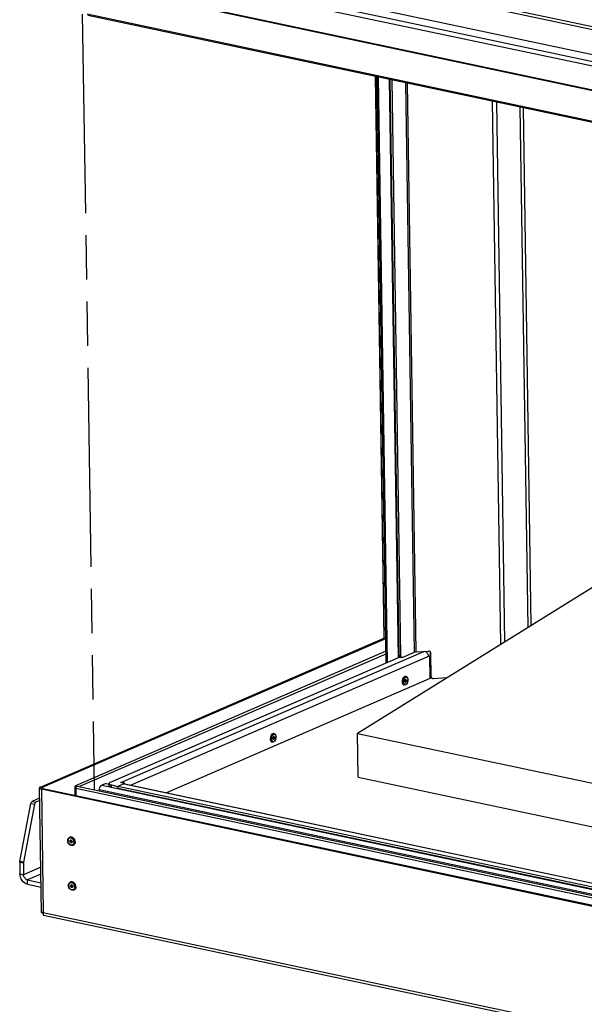
# Model space of a CAD drawing. Units: millimetres. Extents: x 0 to 7000, y 0 to 4950.
# Drawn here: x 2072 to 2563, y 669 to 1526 of the extents above; entities that cross this region are included whole.
import ezdxf

# ---------------------------------------------------------------- set-up
doc = ezdxf.new("R2010")
doc.units = ezdxf.units.MM
doc.header["$LTSCALE"] = 385
doc.linetypes.add('PHANTOM', pattern=[0.8, 0.45, -0.05, 0.1, -0.05, 0.1, -0.05])
for name, color, linetype in [('BR100GO060030TEKEN', 7, 'CONTINUOUS'), ('DEFAULT_3', 7, 'PHANTOM'), ('DIN7337A-4_0X10_0-AL-STAALTEKEN', 7, 'CONTINUOUS'), ('DIN7337A-4_0X7_0-AL-STAAL-TEKEN', 7, 'CONTINUOUS'), ('INF061VTEKEN', 7, 'CONTINUOUS'), ('PAN002TEKEN', 7, 'CONTINUOUS'), ('PAN004TEKEN', 7, 'CONTINUOUS'), ('PAN016-070TEKEN', 7, 'CONTINUOUS'), ('PAN027-070TEKEN', 7, 'CONTINUOUS'), ('PAN037TEKEN', 7, 'CONTINUOUS'), ('PANCUB005TEKEN', 7, 'CONTINUOUS'), ('PANCUBMAG005TEKEN', 7, 'CONTINUOUS'), ('PANCUBMAG006TEKEN', 7, 'CONTINUOUS'), ('PANCUBMAG010TEKEN', 7, 'CONTINUOUS')]:
    doc.layers.add(name, color=color, linetype=linetype)

msp = doc.modelspace()

# ---------------------------------------------------------------- linework, layer by layer
at = {"layer": 'BR100GO060030TEKEN', "color": 5, "linetype": 'Continuous'}
for p, q in [((2576.388, 1035.762), (2365.682, 904.918)), ((2365.682, 904.918), (2908.882, 789.568)), ((2366.263, 866.866), (2365.682, 904.918)), ((2366.263, 866.866), (2909.463, 751.516))]:
    msp.add_line(p, q, dxfattribs=at)
at = {"layer": 'BR100GO060030TEKEN', "color": 7, "linetype": 'Continuous'}
msp.add_line((2430.168, 953.217), (2199.343, 853.213), dxfattribs=at)
at = {"layer": 'DEFAULT_3', "color": 6, "linetype": 'PHANTOM'}
msp.add_line((2126.177, 1531.203), (2136.488, 855.868), dxfattribs=at)
at = {"layer": 'DIN7337A-4_0X10_0-AL-STAALTEKEN', "color": 5, "linetype": 'Continuous'}
for p, q in [((2115.13, 814.422), (2115.426, 814.55)), ((2115.927, 811.771), (2116.046, 811.822)), ((2116.722, 809.936), (2116.841, 809.987)), ((2118.112, 807.54), (2118.407, 807.669)), ((2115.725, 775.419), (2116.021, 775.547)), ((2116.523, 772.768), (2116.641, 772.819)), ((2117.318, 770.932), (2117.436, 770.984)), ((2118.707, 768.537), (2119.003, 768.665))]:
    msp.add_line(p, q, dxfattribs=at)
for centre, radius, start, end in [((2116.005, 812.4), 2.204, 105.042216, 113.408114), ((2116.01, 812.385), 2.219, 104.181297, 105.045219), ((2116.856, 811.131), 1.38, 180.891025, 184.565519), ((2116.639, 810.456), 0.711, 283.011323, 288.225943), ((2115.447, 810.858), 3.215, 54.355974, 57.508834), ((2115.912, 810.626), 1.38, 0.891025, 4.565519), ((2117.236, 809.561), 2.202, 293.439044, 301.766273), ((2115.123, 810.235), 3.821, 0.927785, 8.311199), ((2115.496, 810.394), 4.444, 0.949357, 9.866306), ((2116.601, 773.397), 2.204, 105.042216, 113.408114), ((2116.605, 773.382), 2.219, 104.181297, 105.045219), ((2117.451, 772.128), 1.38, 180.891025, 184.565519), ((2116.043, 771.855), 3.215, 54.355974, 57.508834), ((2116.508, 771.623), 1.38, 0.891025, 4.565519), ((2115.719, 771.232), 3.821, 0.927785, 8.311199), ((2116.091, 771.391), 4.444, 0.949357, 9.866306), ((2117.234, 771.452), 0.711, 283.011323, 288.225943), ((2117.831, 770.558), 2.202, 293.439044, 301.766273)]:
    msp.add_arc(centre, radius, start, end, dxfattribs=at)
for points, knots in [([(2113.502, 811.53), (2113.492, 812.134), (2113.681, 813.057), (2114.398, 813.996), (2114.876, 814.312), (2115.13, 814.422)], [0, 0, 0, 0, 0.5186988, 0.7625305, 1, 1, 1, 1]), ([(2118.963, 813.248), (2118.736, 813.547), (2118.226, 814.073), (2117.307, 814.603), (2116.334, 814.797), (2115.703, 814.671), (2115.426, 814.55)], [0, 0, 0, 0, 0.2783722, 0.5374665, 0.7756785, 1, 1, 1, 1]), ([(2119.643, 810.34), (2119.634, 810.933), (2119.365, 812.127), (2118.4, 813.608), (2117.208, 814.422), (2116.188, 814.637), (2115.695, 814.594), (2115.466, 814.537)], [0, 0, 0, 0, 0.2675315, 0.5356773, 0.7812057, 0.8934608, 1, 1, 1, 1]), ([(2118.112, 807.54), (2117.87, 807.436), (2117.34, 807.305), (2116.221, 807.393), (2114.887, 808.147), (2113.81, 809.661), (2113.511, 810.908), (2113.502, 811.53)], [0, 0, 0, 0, 0.1123128, 0.2273722, 0.4712238, 0.7350509, 1, 1, 1, 1]), ([(2117.174, 813.57), (2116.806, 813.804), (2116.172, 814.041), (2115.327, 813.967), (2114.567, 813.648), (2113.846, 812.768), (2113.698, 811.873), (2113.706, 811.409)], [0, 0, 0, 0, 0.2551727, 0.3734194, 0.4892436, 0.7288394, 1, 1, 1, 1]), ([(2118.888, 809.619), (2118.826, 809.286), (2118.602, 808.66), (2117.926, 807.949), (2117.01, 807.644), (2116.022, 807.793), (2115.103, 808.338), (2114.099, 809.471), (2113.717, 810.64), (2113.706, 811.409)], [0, 0, 0, 0, 0.1223578, 0.234219, 0.3429033, 0.457908, 0.5845408, 0.7217038, 1, 1, 1, 1]), ([(2115.848, 811.954), (2115.695, 811.888), (2115.421, 811.616), (2115.355, 811.248), (2115.358, 811.058)], [0, 0, 0, 0, 0.4668073, 1, 1, 1, 1]), ([(2116.802, 809.752), (2116.655, 809.688), (2116.286, 809.671), (2115.802, 809.962), (2115.457, 810.451), (2115.361, 810.856), (2115.358, 811.058)], [0, 0, 0, 0, 0.2146639, 0.4583998, 0.7286466, 1, 1, 1, 1]), ([(2115.907, 811.976), (2115.77, 811.901), (2115.532, 811.632), (2115.473, 811.288), (2115.476, 811.11)], [0, 0, 0, 0, 0.4681636, 1, 1, 1, 1]), ([(2116.799, 809.763), (2116.656, 809.73), (2116.326, 809.76), (2115.903, 810.04), (2115.594, 810.481), (2115.495, 810.84), (2115.48, 811.021)], [0, 0, 0, 0, 0.217297, 0.4623392, 0.730075, 1, 1, 1, 1]), ([(2115.927, 811.771), (2115.8, 811.716), (2115.572, 811.489), (2115.516, 811.182), (2115.519, 811.024)], [0, 0, 0, 0, 0.4668073, 1, 1, 1, 1]), ([(2116.722, 809.936), (2116.6, 809.883), (2116.292, 809.868), (2115.889, 810.11), (2115.602, 810.518), (2115.521, 810.856), (2115.519, 811.024)], [0, 0, 0, 0, 0.2146639, 0.4583998, 0.7286466, 1, 1, 1, 1]), ([(2117.288, 810.736), (2117.272, 810.931), (2117.161, 811.316), (2116.813, 811.773), (2116.341, 812.038), (2115.989, 812.015), (2115.848, 811.954)], [0, 0, 0, 0, 0.2735426, 0.5427934, 0.785203, 1, 1, 1, 1]), ([(2117.131, 810.682), (2117.128, 810.85), (2117.048, 811.188), (2116.761, 811.596), (2116.357, 811.839), (2116.05, 811.824), (2115.927, 811.771)], [0, 0, 0, 0, 0.2713534, 0.5416002, 0.7853361, 1, 1, 1, 1]), ([(2117.249, 810.733), (2117.247, 810.902), (2117.166, 811.239), (2116.879, 811.647), (2116.476, 811.89), (2116.168, 811.875), (2116.046, 811.822)], [0, 0, 0, 0, 0.2713534, 0.5416002, 0.7853361, 1, 1, 1, 1]), ([(2117.131, 810.682), (2117.133, 810.524), (2117.078, 810.218), (2116.849, 809.991), (2116.722, 809.936)], [0, 0, 0, 0, 0.5331927, 1, 1, 1, 1]), ([(2117.292, 810.648), (2117.295, 810.458), (2117.228, 810.09), (2116.954, 809.818), (2116.802, 809.752)], [0, 0, 0, 0, 0.5331927, 1, 1, 1, 1]), ([(2117.249, 810.733), (2117.252, 810.575), (2117.196, 810.269), (2116.968, 810.042), (2116.841, 809.987)], [0, 0, 0, 0, 0.5331927, 1, 1, 1, 1]), ([(2118.904, 810.787), (2118.827, 811.32), (2118.463, 812.344), (2117.744, 813.167), (2117.32, 813.471)], [0, 0, 0, 0, 0.508287, 1, 1, 1, 1]), ([(2119.643, 810.34), (2119.651, 809.803), (2119.481, 808.769), (2118.798, 807.938), (2118.395, 807.689)], [0, 0, 0, 0, 0.5309504, 1, 1, 1, 1]), ([(2119.939, 810.468), (2119.948, 809.875), (2119.773, 808.978), (2119.092, 808.07), (2118.643, 807.771), (2118.407, 807.669)], [0, 0, 0, 0, 0.5297231, 0.7702114, 1, 1, 1, 1]), ([(2118.944, 810.297), (2118.945, 810.239), (2118.943, 810.012), (2118.919, 809.785), (2118.888, 809.619)], [0, 0, 0, 0, 0.2547212, 1, 1, 1, 1]), ([(2114.097, 772.527), (2114.088, 773.131), (2114.277, 774.054), (2114.993, 774.992), (2115.472, 775.309), (2115.725, 775.419)], [0, 0, 0, 0, 0.5186988, 0.7625305, 1, 1, 1, 1]), ([(2118.707, 768.537), (2118.465, 768.432), (2117.936, 768.302), (2116.816, 768.39), (2115.482, 769.144), (2114.405, 770.657), (2114.107, 771.905), (2114.097, 772.527)], [0, 0, 0, 0, 0.1123128, 0.2273722, 0.4712238, 0.7350509, 1, 1, 1, 1]), ([(2117.769, 774.566), (2117.401, 774.801), (2116.767, 775.038), (2115.922, 774.964), (2115.163, 774.645), (2114.442, 773.765), (2114.294, 772.87), (2114.301, 772.406)], [0, 0, 0, 0, 0.2551727, 0.3734194, 0.4892436, 0.7288394, 1, 1, 1, 1]), ([(2119.484, 770.615), (2119.421, 770.283), (2119.198, 769.656), (2118.522, 768.946), (2117.605, 768.641), (2116.618, 768.79), (2115.698, 769.335), (2114.695, 770.467), (2114.313, 771.637), (2114.301, 772.406)], [0, 0, 0, 0, 0.1223578, 0.234219, 0.3429033, 0.457908, 0.5845408, 0.7217038, 1, 1, 1, 1]), ([(2116.443, 772.951), (2116.291, 772.885), (2116.017, 772.613), (2115.95, 772.245), (2115.953, 772.055)], [0, 0, 0, 0, 0.4668073, 1, 1, 1, 1]), ([(2117.397, 770.749), (2117.251, 770.685), (2116.881, 770.667), (2116.397, 770.959), (2116.053, 771.448), (2115.956, 771.853), (2115.953, 772.055)], [0, 0, 0, 0, 0.2146639, 0.4583998, 0.7286466, 1, 1, 1, 1]), ([(2119.559, 774.245), (2119.332, 774.543), (2118.821, 775.07), (2117.903, 775.6), (2116.93, 775.794), (2116.299, 775.667), (2116.021, 775.547)], [0, 0, 0, 0, 0.2783722, 0.5374665, 0.7756785, 1, 1, 1, 1]), ([(2120.239, 771.336), (2120.229, 771.93), (2119.961, 773.123), (2118.995, 774.604), (2117.804, 775.419), (2116.784, 775.634), (2116.291, 775.591), (2116.061, 775.533)], [0, 0, 0, 0, 0.2675315, 0.5356773, 0.7812057, 0.8934608, 1, 1, 1, 1]), ([(2116.502, 772.973), (2116.365, 772.898), (2116.128, 772.628), (2116.069, 772.285), (2116.072, 772.107)], [0, 0, 0, 0, 0.4681636, 1, 1, 1, 1]), ([(2117.394, 770.76), (2117.251, 770.727), (2116.921, 770.756), (2116.499, 771.037), (2116.189, 771.478), (2116.09, 771.837), (2116.076, 772.018)], [0, 0, 0, 0, 0.217297, 0.4623392, 0.730075, 1, 1, 1, 1]), ([(2116.523, 772.768), (2116.396, 772.713), (2116.167, 772.486), (2116.112, 772.179), (2116.114, 772.021)], [0, 0, 0, 0, 0.4668073, 1, 1, 1, 1]), ([(2117.318, 770.932), (2117.196, 770.879), (2116.888, 770.864), (2116.484, 771.107), (2116.197, 771.515), (2116.117, 771.853), (2116.114, 772.021)], [0, 0, 0, 0, 0.2146639, 0.4583998, 0.7286466, 1, 1, 1, 1]), ([(2117.883, 771.733), (2117.868, 771.928), (2117.756, 772.313), (2117.408, 772.77), (2116.937, 773.034), (2116.584, 773.012), (2116.443, 772.951)], [0, 0, 0, 0, 0.2735426, 0.5427934, 0.785203, 1, 1, 1, 1]), ([(2117.726, 771.679), (2117.724, 771.847), (2117.643, 772.185), (2117.356, 772.593), (2116.953, 772.835), (2116.645, 772.82), (2116.523, 772.768)], [0, 0, 0, 0, 0.2713534, 0.5416002, 0.7853361, 1, 1, 1, 1]), ([(2117.845, 771.73), (2117.842, 771.899), (2117.762, 772.236), (2117.475, 772.644), (2117.071, 772.887), (2116.763, 772.872), (2116.641, 772.819)], [0, 0, 0, 0, 0.2713534, 0.5416002, 0.7853361, 1, 1, 1, 1]), ([(2117.726, 771.679), (2117.729, 771.521), (2117.673, 771.214), (2117.445, 770.987), (2117.318, 770.932)], [0, 0, 0, 0, 0.5331927, 1, 1, 1, 1]), ([(2117.887, 771.645), (2117.89, 771.455), (2117.824, 771.087), (2117.55, 770.815), (2117.397, 770.749)], [0, 0, 0, 0, 0.5331927, 1, 1, 1, 1]), ([(2117.845, 771.73), (2117.847, 771.572), (2117.792, 771.266), (2117.563, 771.039), (2117.436, 770.984)], [0, 0, 0, 0, 0.5331927, 1, 1, 1, 1]), ([(2119.5, 771.784), (2119.423, 772.317), (2119.058, 773.341), (2118.339, 774.164), (2117.916, 774.467)], [0, 0, 0, 0, 0.508287, 1, 1, 1, 1]), ([(2120.239, 771.336), (2120.247, 770.8), (2120.076, 769.766), (2119.393, 768.935), (2118.99, 768.685)], [0, 0, 0, 0, 0.5309504, 1, 1, 1, 1]), ([(2120.534, 771.465), (2120.543, 770.872), (2120.369, 769.974), (2119.687, 769.067), (2119.239, 768.768), (2119.003, 768.665)], [0, 0, 0, 0, 0.5297231, 0.7702114, 1, 1, 1, 1]), ([(2119.54, 771.294), (2119.541, 771.236), (2119.539, 771.009), (2119.515, 770.782), (2119.484, 770.615)], [0, 0, 0, 0, 0.2547212, 1, 1, 1, 1])]:
    msp.add_open_spline(points, degree=3, knots=knots, dxfattribs=at)
for points in [[(2119.874, 811.156), (2119.744, 811.905), (2119.423, 812.643), (2118.963, 813.248)], [(2120.469, 772.152), (2120.34, 772.902), (2120.019, 773.639), (2119.559, 774.245)]]:
    msp.add_open_spline(points, degree=3, dxfattribs=at)
at = {"layer": 'DIN7337A-4_0X7_0-AL-STAAL-TEKEN', "color": 5, "linetype": 'Continuous'}
for p, q in [((2407.948, 954.513), (2407.545, 954.599)), ((2407.78, 951.738), (2407.619, 951.772)), ((2406.39, 947.177), (2405.987, 947.263)), ((2407.365, 949.781), (2407.203, 949.816)), ((2292.55, 900.039), (2292.389, 900.073)), ((2293.134, 904.771), (2292.731, 904.856)), ((2292.966, 901.995), (2292.805, 902.029)), ((2291.576, 897.434), (2291.173, 897.52))]:
    msp.add_line(p, q, dxfattribs=at)
for centre, radius, start, end in [((2409.437, 950.787), 4.714, 147.179104, 148.291979), ((2409.336, 950.851), 4.595, 146.581324, 147.176947), ((2407.568, 951.56), 0.418, 57.721124, 66.329663), ((2407.556, 951.542), 0.44, 56.505509, 57.770602), ((2409.265, 949.977), 4.715, 187.722183, 188.870915), ((2409.146, 949.959), 4.594, 188.873013, 189.520107), ((2407.243, 950.027), 0.416, 270.827099, 276.475192), ((2407.241, 950.047), 0.436, 276.463968, 279.588706), ((2294.622, 901.044), 4.714, 147.179104, 148.291979), ((2294.522, 901.109), 4.595, 146.581324, 147.176947), ((2292.754, 901.818), 0.418, 57.721124, 66.329663), ((2292.742, 901.799), 0.44, 56.505509, 57.770602), ((2294.451, 900.234), 4.715, 187.722183, 188.870915), ((2294.332, 900.216), 4.594, 188.873013, 189.520107), ((2292.429, 900.285), 0.416, 270.827099, 276.475192), ((2292.426, 900.305), 0.436, 276.463968, 279.588706)]:
    msp.add_arc(centre, radius, start, end, dxfattribs=at)
for points, knots in [([(2405.426, 953.265), (2405.07, 952.689), (2404.589, 951.394), (2404.502, 950.015), (2404.593, 949.344)], [0, 0, 0, 0, 0.4999884, 1, 1, 1, 1]), ([(2407.115, 954.413), (2406.855, 954.3), (2406.343, 953.918), (2405.505, 952.787), (2405.015, 951.319), (2404.917, 949.787), (2405.078, 948.512), (2405.543, 947.603), (2406.015, 947.324)], [0, 0, 0, 0, 0.1052563, 0.2307171, 0.5188223, 0.6639385, 0.796413, 1, 1, 1, 1]), ([(2406.712, 954.498), (2406.6, 954.449), (2406.115, 954.177), (2405.738, 953.742), (2405.501, 953.382)], [0, 0, 0, 0, 0.2209282, 1, 1, 1, 1]), ([(2406.335, 952.655), (2406.068, 952.188), (2405.699, 951.158), (2405.618, 950.068), (2405.671, 949.532)], [0, 0, 0, 0, 0.4999775, 1, 1, 1, 1]), ([(2407.525, 953.851), (2407.438, 953.814), (2407.064, 953.609), (2406.765, 953.289), (2406.571, 953.023)], [0, 0, 0, 0, 0.2233962, 1, 1, 1, 1]), ([(2406.712, 954.498), (2406.781, 954.528), (2407.046, 954.624), (2407.343, 954.642), (2407.545, 954.599)], [0, 0, 0, 0, 0.2662011, 1, 1, 1, 1]), ([(2407.368, 951.779), (2407.206, 951.637), (2406.961, 951.223), (2406.844, 950.65), (2406.874, 950.188), (2406.962, 949.898), (2407.108, 949.68), (2407.252, 949.601), (2407.323, 949.586)], [0, 0, 0, 0, 0.259639, 0.5540375, 0.6918072, 0.8124941, 0.9134311, 1, 1, 1, 1]), ([(2407.558, 951.711), (2407.395, 951.64), (2407.197, 951.395), (2407.045, 951.025), (2406.978, 950.695), (2406.976, 950.373), (2407.04, 950.091), (2407.165, 949.876), (2407.299, 949.795), (2407.365, 949.781)], [0, 0, 0, 0, 0.2353728, 0.381525, 0.5330191, 0.6778697, 0.8057531, 0.9115032, 1, 1, 1, 1]), ([(2407.115, 954.413), (2407.184, 954.442), (2407.449, 954.539), (2407.746, 954.556), (2407.948, 954.513)], [0, 0, 0, 0, 0.2662011, 1, 1, 1, 1]), ([(2407.397, 951.745), (2407.354, 951.727), (2407.3, 951.693), (2407.252, 951.653), (2407.239, 951.642)], [0, 0, 0, 0, 0.7343341, 1, 1, 1, 1]), ([(2407.555, 951.901), (2407.539, 951.894), (2407.472, 951.861), (2407.411, 951.817), (2407.368, 951.779)], [0, 0, 0, 0, 0.2354913, 1, 1, 1, 1]), ([(2407.397, 951.745), (2407.415, 951.753), (2407.486, 951.779), (2407.565, 951.783), (2407.619, 951.772)], [0, 0, 0, 0, 0.2660922, 1, 1, 1, 1]), ([(2407.948, 954.513), (2408.238, 954.452), (2408.807, 954.133), (2409.341, 953.288), (2409.601, 952.231), (2409.608, 951.052), (2409.371, 949.851), (2408.807, 948.47), (2408.041, 947.566), (2407.415, 947.295)], [0, 0, 0, 0, 0.1031426, 0.2142281, 0.3395255, 0.4780144, 0.6222296, 0.7622617, 1, 1, 1, 1]), ([(2407.525, 953.851), (2407.753, 953.95), (2408.292, 954.032), (2409.002, 953.533), (2409.402, 952.659), (2409.543, 951.552), (2409.411, 950.338), (2409.026, 949.181), (2408.443, 948.24), (2407.9, 947.79), (2407.619, 947.668)], [0, 0, 0, 0, 0.0919001, 0.1844671, 0.2991715, 0.4388973, 0.593616, 0.747937, 0.8865967, 1, 1, 1, 1]), ([(2407.555, 951.901), (2407.577, 951.911), (2407.662, 951.942), (2407.757, 951.947), (2407.821, 951.933)], [0, 0, 0, 0, 0.2660922, 1, 1, 1, 1]), ([(2407.558, 951.711), (2407.576, 951.719), (2407.647, 951.745), (2407.726, 951.749), (2407.78, 951.738)], [0, 0, 0, 0, 0.2660922, 1, 1, 1, 1]), ([(2407.78, 951.738), (2407.845, 951.724), (2407.979, 951.644), (2408.104, 951.428), (2408.168, 951.147), (2408.166, 950.824), (2408.099, 950.494), (2407.948, 950.124), (2407.75, 949.879), (2407.587, 949.808)], [0, 0, 0, 0, 0.0884968, 0.1942469, 0.3221303, 0.4669809, 0.618475, 0.7646272, 1, 1, 1, 1]), ([(2407.821, 951.933), (2407.9, 951.917), (2408.06, 951.82), (2408.211, 951.562), (2408.287, 951.224), (2408.285, 950.837), (2408.205, 950.441), (2408.023, 949.997), (2407.785, 949.703), (2407.59, 949.618)], [0, 0, 0, 0, 0.0884968, 0.1942469, 0.3221303, 0.4669809, 0.618475, 0.7646272, 1, 1, 1, 1]), ([(2407.799, 951.909), (2407.832, 951.887), (2407.966, 951.77), (2408.04, 951.598), (2408.075, 951.464)], [0, 0, 0, 0, 0.2190144, 1, 1, 1, 1]), ([(2404.615, 949.199), (2404.656, 948.951), (2404.773, 948.491), (2405.071, 947.892), (2405.476, 947.456), (2405.818, 947.298), (2405.987, 947.263)], [0, 0, 0, 0, 0.3005303, 0.5643134, 0.7932672, 1, 1, 1, 1]), ([(2405.738, 949.099), (2405.795, 948.829), (2405.955, 948.342), (2406.393, 947.762), (2407.009, 947.498), (2407.43, 947.586), (2407.619, 947.668)], [0, 0, 0, 0, 0.3033091, 0.5548343, 0.7731601, 1, 1, 1, 1]), ([(2407.415, 947.295), (2407.334, 947.259), (2407.007, 947.142), (2406.643, 947.123), (2406.39, 947.177)], [0, 0, 0, 0, 0.2566059, 1, 1, 1, 1]), ([(2406.909, 950.089), (2406.925, 950.053), (2406.99, 949.934), (2407.108, 949.836), (2407.203, 949.816)], [0, 0, 0, 0, 0.2875457, 1, 1, 1, 1]), ([(2407.323, 949.586), (2407.388, 949.572), (2407.483, 949.578), (2407.568, 949.608), (2407.59, 949.618)], [0, 0, 0, 0, 0.7339078, 1, 1, 1, 1]), ([(2407.365, 949.781), (2407.419, 949.77), (2407.498, 949.775), (2407.568, 949.8), (2407.587, 949.808)], [0, 0, 0, 0, 0.7339078, 1, 1, 1, 1]), ([(2407.615, 949.774), (2407.6, 949.761), (2407.543, 949.714), (2407.479, 949.674), (2407.428, 949.652)], [0, 0, 0, 0, 0.2655152, 1, 1, 1, 1]), ([(2290.612, 903.522), (2290.256, 902.946), (2289.775, 901.651), (2289.688, 900.272), (2289.779, 899.601)], [0, 0, 0, 0, 0.4999884, 1, 1, 1, 1]), ([(2292.301, 904.67), (2292.04, 904.557), (2291.529, 904.176), (2290.691, 903.045), (2290.201, 901.576), (2290.103, 900.044), (2290.264, 898.77), (2290.729, 897.861), (2291.201, 897.582)], [0, 0, 0, 0, 0.1052563, 0.2307171, 0.5188223, 0.6639385, 0.796413, 1, 1, 1, 1]), ([(2291.898, 904.755), (2291.786, 904.707), (2291.3, 904.434), (2290.924, 904), (2290.687, 903.64)], [0, 0, 0, 0, 0.2209282, 1, 1, 1, 1]), ([(2291.521, 902.912), (2291.254, 902.445), (2290.884, 901.416), (2290.803, 900.325), (2290.857, 899.79)], [0, 0, 0, 0, 0.4999775, 1, 1, 1, 1]), ([(2292.711, 904.109), (2292.624, 904.071), (2292.25, 903.866), (2291.95, 903.547), (2291.757, 903.28)], [0, 0, 0, 0, 0.2233962, 1, 1, 1, 1]), ([(2291.898, 904.755), (2291.967, 904.785), (2292.232, 904.882), (2292.528, 904.899), (2292.731, 904.856)], [0, 0, 0, 0, 0.2662011, 1, 1, 1, 1]), ([(2292.554, 902.037), (2292.391, 901.894), (2292.147, 901.48), (2292.029, 900.907), (2292.06, 900.445), (2292.147, 900.155), (2292.294, 899.938), (2292.438, 899.858), (2292.509, 899.843)], [0, 0, 0, 0, 0.259639, 0.5540375, 0.6918072, 0.8124941, 0.9134311, 1, 1, 1, 1]), ([(2292.095, 900.346), (2292.111, 900.311), (2292.175, 900.191), (2292.294, 900.093), (2292.389, 900.073)], [0, 0, 0, 0, 0.2875457, 1, 1, 1, 1]), ([(2292.744, 901.968), (2292.581, 901.898), (2292.383, 901.652), (2292.231, 901.283), (2292.164, 900.952), (2292.162, 900.63), (2292.226, 900.348), (2292.351, 900.133), (2292.485, 900.053), (2292.55, 900.039)], [0, 0, 0, 0, 0.2353728, 0.381525, 0.5330191, 0.6778697, 0.8057531, 0.9115032, 1, 1, 1, 1]), ([(2292.301, 904.67), (2292.37, 904.7), (2292.635, 904.796), (2292.931, 904.814), (2293.134, 904.771)], [0, 0, 0, 0, 0.2662011, 1, 1, 1, 1]), ([(2292.582, 902.003), (2292.54, 901.984), (2292.486, 901.951), (2292.438, 901.911), (2292.425, 901.9)], [0, 0, 0, 0, 0.7343341, 1, 1, 1, 1]), ([(2292.741, 902.159), (2292.725, 902.152), (2292.658, 902.119), (2292.597, 902.074), (2292.554, 902.037)], [0, 0, 0, 0, 0.2354913, 1, 1, 1, 1]), ([(2292.582, 902.003), (2292.601, 902.01), (2292.672, 902.036), (2292.751, 902.041), (2292.805, 902.029)], [0, 0, 0, 0, 0.2660922, 1, 1, 1, 1]), ([(2293.134, 904.771), (2293.424, 904.709), (2293.992, 904.391), (2294.527, 903.546), (2294.787, 902.489), (2294.794, 901.309), (2294.556, 900.108), (2293.993, 898.727), (2293.227, 897.823), (2292.601, 897.552)], [0, 0, 0, 0, 0.1031426, 0.2142281, 0.3395255, 0.4780144, 0.6222296, 0.7622617, 1, 1, 1, 1]), ([(2292.711, 904.109), (2292.939, 904.207), (2293.478, 904.289), (2294.188, 903.791), (2294.588, 902.917), (2294.729, 901.81), (2294.597, 900.595), (2294.212, 899.439), (2293.629, 898.498), (2293.086, 898.047), (2292.805, 897.925)], [0, 0, 0, 0, 0.0919001, 0.1844671, 0.2991715, 0.4388973, 0.593616, 0.747937, 0.8865967, 1, 1, 1, 1]), ([(2292.741, 902.159), (2292.763, 902.168), (2292.848, 902.199), (2292.943, 902.205), (2293.007, 902.191)], [0, 0, 0, 0, 0.2660922, 1, 1, 1, 1]), ([(2292.744, 901.968), (2292.762, 901.976), (2292.833, 902.002), (2292.912, 902.007), (2292.966, 901.995)], [0, 0, 0, 0, 0.2660922, 1, 1, 1, 1]), ([(2292.966, 901.995), (2293.031, 901.981), (2293.165, 901.901), (2293.29, 901.686), (2293.354, 901.404), (2293.352, 901.082), (2293.285, 900.751), (2293.134, 900.381), (2292.936, 900.136), (2292.773, 900.066)], [0, 0, 0, 0, 0.0884968, 0.1942469, 0.3221303, 0.4669809, 0.618475, 0.7646272, 1, 1, 1, 1]), ([(2293.007, 902.191), (2293.086, 902.174), (2293.246, 902.078), (2293.397, 901.819), (2293.473, 901.481), (2293.471, 901.095), (2293.391, 900.698), (2293.209, 900.254), (2292.971, 899.96), (2292.776, 899.875)], [0, 0, 0, 0, 0.0884968, 0.1942469, 0.3221303, 0.4669809, 0.618475, 0.7646272, 1, 1, 1, 1]), ([(2292.985, 902.166), (2293.017, 902.145), (2293.152, 902.028), (2293.226, 901.855), (2293.261, 901.722)], [0, 0, 0, 0, 0.2190144, 1, 1, 1, 1]), ([(2289.801, 899.456), (2289.842, 899.209), (2289.958, 898.748), (2290.257, 898.149), (2290.662, 897.713), (2291.004, 897.556), (2291.173, 897.52)], [0, 0, 0, 0, 0.3005303, 0.5643134, 0.7932672, 1, 1, 1, 1]), ([(2290.924, 899.356), (2290.981, 899.086), (2291.141, 898.599), (2291.579, 898.02), (2292.195, 897.756), (2292.616, 897.843), (2292.805, 897.925)], [0, 0, 0, 0, 0.3033091, 0.5548343, 0.7731601, 1, 1, 1, 1]), ([(2292.601, 897.552), (2292.519, 897.517), (2292.193, 897.399), (2291.828, 897.381), (2291.576, 897.434)], [0, 0, 0, 0, 0.2566059, 1, 1, 1, 1]), ([(2292.509, 899.843), (2292.574, 899.829), (2292.669, 899.835), (2292.753, 899.866), (2292.776, 899.875)], [0, 0, 0, 0, 0.7339078, 1, 1, 1, 1]), ([(2292.55, 900.039), (2292.604, 900.027), (2292.683, 900.032), (2292.754, 900.058), (2292.773, 900.066)], [0, 0, 0, 0, 0.7339078, 1, 1, 1, 1]), ([(2292.801, 900.031), (2292.786, 900.018), (2292.729, 899.971), (2292.665, 899.931), (2292.614, 899.91)], [0, 0, 0, 0, 0.2655152, 1, 1, 1, 1])]:
    msp.add_open_spline(points, degree=3, knots=knots, dxfattribs=at)
for points in [[(2406.571, 953.023), (2406.486, 952.905), (2406.407, 952.781), (2406.335, 952.655)], [(2405.671, 949.532), (2405.686, 949.387), (2405.708, 949.242), (2405.738, 949.099)], [(2406.015, 947.324), (2406.131, 947.256), (2406.259, 947.205), (2406.39, 947.177)], [(2407.313, 949.617), (2407.353, 949.624), (2407.392, 949.636), (2407.428, 949.652)], [(2407.745, 949.911), (2407.706, 949.862), (2407.662, 949.815), (2407.615, 949.774)], [(2291.757, 903.28), (2291.671, 903.162), (2291.593, 903.039), (2291.521, 902.912)], [(2292.931, 900.168), (2292.891, 900.119), (2292.848, 900.073), (2292.801, 900.031)], [(2290.857, 899.79), (2290.872, 899.644), (2290.893, 899.499), (2290.924, 899.356)], [(2291.201, 897.582), (2291.317, 897.513), (2291.445, 897.462), (2291.576, 897.434)], [(2292.499, 899.875), (2292.539, 899.882), (2292.577, 899.894), (2292.614, 899.91)]]:
    msp.add_open_spline(points, degree=3, dxfattribs=at)
at = {"layer": 'INF061VTEKEN', "color": 5, "linetype": 'Continuous'}
for p, q in [((2146.947, 861.383), (2143.139, 859.733)), ((2143.139, 859.733), (2965.193, 685.168)), ((2146.947, 861.383), (2149.392, 860.864)), ((2140.933, 856.16), (2962.987, 681.595))]:
    msp.add_line(p, q, dxfattribs=at)
msp.add_arc((2166.717, 851.607), 26.183, 169.984753, 172.634732, dxfattribs=at)
msp.add_open_spline([(2140.933, 856.16), (2141.073, 856.95), (2141.541, 858.323), (2142.557, 859.481), (2143.139, 859.733)], degree=3, knots=[0, 0, 0, 0, 0.5582917, 1, 1, 1, 1], dxfattribs=at)
at = {"layer": 'PAN002TEKEN', "color": 5, "linetype": 'Continuous'}
for p, q in [((2402.446, 971.39), (2150.356, 862.173)), ((2159.762, 862.086), (2423.437, 976.322)), ((2168.195, 859.828), (2428.478, 972.594)), ((2427.216, 972.862), (2428.478, 972.594)), ((2428.478, 972.594), (2428.783, 952.617)), ((2149.415, 859.339), (2149.386, 861.241)), ((2151.455, 858.133), (2151.426, 860.036)), ((2151.426, 860.036), (2157.068, 858.838)), ((2151.455, 858.133), (2157.097, 856.935)), ((2162.986, 861.402), (2157.068, 858.838)), ((2157.068, 858.838), (2157.097, 856.935)), ((2951.72, 690.092), (2157.068, 858.838)), ((2162.986, 861.402), (2159.762, 862.086)), ((2160.946, 862.599), (2160.958, 861.833)), ((2956.455, 692.143), (2161.802, 860.889)), ((2162.691, 860.997), (2956.914, 692.342)), ((2162.986, 861.402), (2162.993, 860.932)), ((2951.749, 688.189), (2157.097, 856.935))]:
    msp.add_line(p, q, dxfattribs=at)
for points, knots in [([(2424.58, 976.392), (2424.741, 976.324), (2425.059, 976.16), (2425.504, 975.844), (2425.917, 975.46), (2426.417, 974.867), (2426.911, 974.01), (2427.146, 973.25), (2427.216, 972.862)], [0, 0, 0, 0, 0.114674, 0.2338044, 0.3569504, 0.4833748, 0.7416399, 1, 1, 1, 1]), ([(2427.216, 972.862), (2427.228, 972.797), (2427.27, 972.539), (2427.291, 972.277), (2427.294, 972.082)], [0, 0, 0, 0, 0.2529978, 1, 1, 1, 1]), ([(2150.356, 862.173), (2150.28, 862.141), (2150.138, 862.074), (2149.942, 861.965), (2149.773, 861.852), (2149.633, 861.736), (2149.523, 861.616), (2149.443, 861.493), (2149.395, 861.368), (2149.385, 861.283), (2149.386, 861.241)], [0, 0, 0, 0, 0.1742032, 0.3329379, 0.4761558, 0.6042564, 0.7182566, 0.8200253, 0.9125418, 1, 1, 1, 1]), ([(2149.386, 861.241), (2149.386, 861.211), (2149.393, 861.15), (2149.431, 861.026), (2149.505, 860.908), (2149.605, 860.798), (2149.735, 860.682), (2149.941, 860.544), (2150.236, 860.395), (2150.588, 860.259), (2150.989, 860.136), (2151.276, 860.068), (2151.426, 860.036)], [0, 0, 0, 0, 0.0360263, 0.0731906, 0.1546303, 0.2006079, 0.2506889, 0.3641797, 0.496352, 0.6470873, 0.8154639, 1, 1, 1, 1]), ([(2151.455, 858.133), (2151.305, 858.165), (2151.019, 858.233), (2150.617, 858.356), (2150.266, 858.493), (2149.97, 858.641), (2149.764, 858.779), (2149.634, 858.896), (2149.534, 859.005), (2149.46, 859.124), (2149.422, 859.248), (2149.416, 859.309), (2149.415, 859.339)], [0, 0, 0, 0, 0.1845361, 0.3529127, 0.503648, 0.6358203, 0.7493111, 0.7993921, 0.8453697, 0.9268094, 0.9639737, 1, 1, 1, 1]), ([(2160.946, 862.599), (2161.123, 862.562), (2161.479, 862.451), (2161.987, 862.194), (2162.469, 861.849), (2162.76, 861.571), (2162.898, 861.42)], [0, 0, 0, 0, 0.2346438, 0.4797802, 0.7352754, 1, 1, 1, 1]), ([(2162.691, 860.997), (2162.621, 861.012), (2162.474, 861.03), (2162.251, 861.02), (2162.024, 860.974), (2161.876, 860.921), (2161.802, 860.889)], [0, 0, 0, 0, 0.2392379, 0.4830121, 0.7354559, 1, 1, 1, 1]), ([(2162.987, 861.321), (2163.019, 861.284), (2163.144, 861.136), (2163.261, 860.979), (2163.343, 860.858)], [0, 0, 0, 0, 0.2481937, 1, 1, 1, 1])]:
    msp.add_open_spline(points, degree=3, knots=knots, dxfattribs=at)
at = {"layer": 'PAN004TEKEN', "color": 5, "linetype": 'Continuous'}
for p, q in [((2071.722, 793.441), (2081.435, 843.951)), ((2084.659, 843.266), (2074.946, 792.756)), ((2081.435, 843.951), (2084.659, 843.266)), ((2089.022, 848.498), (2082.528, 845.685)), ((2082.528, 845.685), (2085.752, 845)), ((2089.054, 846.43), (2085.752, 845)), ((2071.661, 792.759), (2071.815, 782.63)), ((2074.884, 792.074), (2071.661, 792.759)), ((2074.946, 792.756), (2071.722, 793.441)), ((2074.884, 792.074), (2075.039, 781.946)), ((2071.815, 782.63), (2075.039, 781.946)), ((2089.94, 788.401), (2075.039, 781.946)), ((2090.029, 782.529), (2078.321, 777.456)), ((2078.379, 773.651), (2078.321, 777.456)), ((2078.321, 777.456), (2090.145, 774.945)), ((2078.379, 773.651), (2090.203, 771.14))]:
    msp.add_line(p, q, dxfattribs=at)
for points, knots in [([(2081.435, 843.951), (2081.509, 844.335), (2081.745, 845.002), (2082.245, 845.562), (2082.528, 845.685)], [0, 0, 0, 0, 0.5583337, 1, 1, 1, 1]), ([(2085.752, 845), (2085.468, 844.877), (2084.969, 844.318), (2084.733, 843.65), (2084.659, 843.266)], [0, 0, 0, 0, 0.4416663, 1, 1, 1, 1]), ([(2078.379, 773.651), (2076.554, 774.038), (2073.163, 776.665), (2071.846, 780.594), (2071.815, 782.63)], [0, 0, 0, 0, 0.4781017, 1, 1, 1, 1]), ([(2078.321, 777.456), (2077.408, 777.65), (2075.713, 778.963), (2075.055, 780.928), (2075.039, 781.946)], [0, 0, 0, 0, 0.4781017, 1, 1, 1, 1])]:
    msp.add_open_spline(points, degree=3, knots=knots, dxfattribs=at)
for points in [[(2071.661, 792.759), (2071.657, 792.987), (2071.679, 793.217), (2071.722, 793.441)], [(2074.946, 792.756), (2074.903, 792.532), (2074.881, 792.303), (2074.884, 792.074)]]:
    msp.add_open_spline(points, degree=3, dxfattribs=at)
at = {"layer": 'PAN016-070TEKEN', "color": 5, "linetype": 'Continuous'}
for p, q in [((2401.868, 972.755), (2394.212, 1474.149)), ((2403.48, 972.413), (2395.824, 1473.807)), ((2415.367, 975.647), (2407.799, 1471.264)), ((2416.676, 975.91), (2409.116, 1470.984)), ((2490.391, 982.36), (2483.17, 1455.259)), ((2486.595, 1454.532), (2493.772, 984.459)), ((2514.243, 997.171), (2507.327, 1450.129)), ((2517.015, 998.893), (2510.134, 1449.533)), ((2403.48, 972.413), (2401.868, 972.755)), ((2402.636, 971.311), (2404.248, 970.969)), ((2404.693, 971.023), (2415.367, 975.647)), ((2416.676, 975.91), (2427.512, 976.571)), ((2429.215, 975.393), (2429.518, 974.789)), ((2429.528, 954.94), (2429.215, 975.393)), ((2429.83, 954.336), (2429.518, 974.789)), ((2429.83, 954.336), (2429.528, 954.94)), ((2429.716, 954.165), (2430.019, 953.561)), ((2443.543, 953.268), (2431.836, 952.554))]:
    msp.add_line(p, q, dxfattribs=at)
for centre, radius, start, end in [((2427.739, 974.766), 1.779, 26.619143, 37.591104), ((2427.429, 975.371), 1.786, 11.345377, 15.553613), ((2427.401, 975.366), 1.814, 0.869288, 11.318174), ((2431.611, 954.359), 1.781, 206.627407, 218.92108)]:
    msp.add_arc(centre, radius, start, end, dxfattribs=at)
for points, knots in [([(2401.868, 972.755), (2401.87, 972.602), (2401.912, 972.108), (2402.139, 971.56), (2402.444, 971.385)], [0, 0, 0, 0, 0.3036558, 1, 1, 1, 1]), ([(2404.248, 970.969), (2404.013, 971.019), (2403.558, 971.494), (2403.485, 972.079), (2403.48, 972.413)], [0, 0, 0, 0, 0.4186123, 1, 1, 1, 1]), ([(2416.676, 975.91), (2416.549, 975.902), (2416.106, 975.86), (2415.659, 975.774), (2415.367, 975.647)], [0, 0, 0, 0, 0.2849837, 1, 1, 1, 1]), ([(2429.149, 975.852), (2428.964, 976.092), (2428.455, 976.486), (2427.823, 976.59), (2427.512, 976.571)], [0, 0, 0, 0, 0.4930919, 1, 1, 1, 1]), ([(2431.836, 952.554), (2431.532, 952.535), (2430.915, 952.634), (2430.412, 953.01), (2430.225, 953.24)], [0, 0, 0, 0, 0.50679, 1, 1, 1, 1])]:
    msp.add_open_spline(points, degree=3, knots=knots, dxfattribs=at)
for points in [[(2402.444, 971.385), (2402.504, 971.351), (2402.569, 971.326), (2402.636, 971.311)], [(2404.693, 971.023), (2404.556, 970.964), (2404.394, 970.938), (2404.248, 970.969)], [(2429.518, 974.789), (2429.514, 975.055), (2429.449, 975.326), (2429.33, 975.564)], [(2429.528, 954.94), (2429.532, 954.675), (2429.597, 954.403), (2429.716, 954.165)], [(2430.019, 953.561), (2429.9, 953.799), (2429.834, 954.07), (2429.83, 954.336)]]:
    msp.add_open_spline(points, degree=3, dxfattribs=at)
at = {"layer": 'PAN027-070TEKEN', "color": 5, "linetype": 'Continuous'}
for p, q in [((2381.229, 1476.906), (2388.697, 987.807)), ((2381.262, 1476.899), (2388.73, 987.821)), ((2382.565, 1476.623), (2390.359, 966.154)), ((2383.774, 1476.366), (2391.556, 966.672)), ((2393.371, 1474.328), (2401.059, 970.789)), ((2401.646, 971.043), (2393.963, 1474.202))]:
    msp.add_line(p, q, dxfattribs=at)
at = {"layer": 'PAN037TEKEN', "color": 5, "linetype": 'Continuous'}
for p, q in [((2108.075, 1615.953), (2934.803, 1440.396)), ((2109.229, 1618.369), (2935.958, 1442.811)), ((2116.468, 1592.362), (2927.078, 1420.228))]:
    msp.add_line(p, q, dxfattribs=at)
at = {"layer": 'PANCUB005TEKEN', "color": 5, "linetype": 'Continuous'}
for p, q in [((2089.66, 858.251), (2390.019, 988.38)), ((2390.035, 987.346), (2091.272, 857.908)), ((2090.543, 748.879), (2088.884, 857.505)), ((2091.272, 857.908), (2089.66, 858.251)), ((2091.272, 857.908), (2091.283, 857.176)), ((2091.7, 857.053), (2090.517, 856.541)), ((2090.517, 856.541), (2092.158, 749.044)), ((2090.517, 856.541), (2967.374, 670.338)), ((2091.7, 857.053), (2968.558, 670.851)), ((2092.078, 748.693), (2092.008, 748.708)), ((2092.158, 749.044), (2969.016, 562.841)), ((2971.771, 559.695), (2092.476, 746.416))]:
    msp.add_line(p, q, dxfattribs=at)
msp.add_lwpolyline([(2090.747, 748.877), (2090.895, 748.868), (2091.09, 748.851), (2091.329, 748.824), (2091.603, 748.784), (2091.904, 748.729), (2092.008, 748.708)], dxfattribs=at)
for centre, radius, start, end in [((2090.478, 754.418), 5.542, 271.878711, 273.344358), ((2098.482, 747.335), 6.551, 164.874613, 168.069058)]:
    msp.add_arc(centre, radius, start, end, dxfattribs=at)
for points, knots in [([(2089.66, 858.251), (2089.545, 858.201), (2089.229, 858.049), (2088.881, 857.746), (2088.884, 857.505)], [0, 0, 0, 0, 0.3422247, 1, 1, 1, 1]), ([(2088.884, 857.505), (2088.888, 857.272), (2089.284, 856.937), (2089.87, 856.702), (2090.287, 856.589), (2090.517, 856.541)], [0, 0, 0, 0, 0.3549269, 0.6418342, 1, 1, 1, 1]), ([(2091.272, 857.908), (2091.215, 857.884), (2091.057, 857.807), (2090.882, 857.656), (2090.884, 857.536)], [0, 0, 0, 0, 0.3422189, 1, 1, 1, 1]), ([(2090.884, 857.536), (2090.886, 857.419), (2091.19, 857.165), (2091.494, 857.097), (2091.7, 857.053)], [0, 0, 0, 0, 0.3556081, 1, 1, 1, 1]), ([(2090.66, 748.879), (2090.631, 748.878), (2090.606, 748.889), (2090.543, 748.869), (2090.543, 748.879)], [0, 0, 0, 0, 0.7486014, 1, 1, 1, 1]), ([(2092.158, 749.044), (2092.014, 749.02), (2091.564, 748.953), (2091.111, 748.903), (2090.801, 748.885)], [0, 0, 0, 0, 0.3198236, 1, 1, 1, 1]), ([(2092.073, 748.689), (2092.012, 748.4), (2091.943, 747.86), (2091.957, 747.093), (2092.204, 746.473), (2092.476, 746.416)], [0, 0, 0, 0, 0.3647968, 0.656453, 1, 1, 1, 1])]:
    msp.add_open_spline(points, degree=3, knots=knots, dxfattribs=at)
at = {"layer": 'PANCUBMAG005TEKEN', "color": 5, "linetype": 'Continuous'}
for p, q in [((2121.683, 859.012), (2964.691, 679.998)), ((2120.483, 857.161), (2120.579, 850.921)), ((2120.483, 857.161), (2963.492, 678.146))]:
    msp.add_line(p, q, dxfattribs=at)
msp.add_open_spline([(2121.683, 859.012), (2121.54, 859.043), (2121.236, 858.957), (2120.916, 858.632), (2120.585, 858.053), (2120.478, 857.519), (2120.483, 857.161)], degree=3, knots=[0, 0, 0, 0, 0.1797639, 0.3520305, 0.5567547, 1, 1, 1, 1], dxfattribs=at)
at = {"layer": 'PANCUBMAG006TEKEN', "color": 5, "linetype": 'Continuous'}
for p, q in [((2932.728, 1408.738), (2128.825, 1579.449)), ((2935.283, 1412.187), (2131.766, 1582.815)), ((2925.24, 1388.895), (2131.077, 1557.537)), ((2925.232, 1389.47), (2131.965, 1557.921)), ((2925.647, 1362.258), (2130.275, 1531.157)), ((2925.662, 1361.295), (2130.851, 1530.074))]:
    msp.add_line(p, q, dxfattribs=at)
at = {"layer": 'PANCUBMAG010TEKEN', "color": 5, "linetype": 'Continuous'}
for p, q in [((2120.454, 859.563), (2390.202, 976.43)), ((2390.239, 974.031), (2123.746, 858.574)), ((2119.954, 851.054), (2119.841, 858.443)), ((2119.841, 858.443), (2120.719, 858.257))]:
    msp.add_line(p, q, dxfattribs=at)
for centre, radius, start, end in [((2120.433, 857.952), 1.802, 39.446324, 40.545598), ((2120.391, 857.919), 1.855, 34.225584, 39.426824)]:
    msp.add_arc(centre, radius, start, end, dxfattribs=at)
for points, knots in [([(2119.841, 858.443), (2119.837, 858.68), (2119.92, 859.14), (2120.263, 859.48), (2120.454, 859.563)], [0, 0, 0, 0, 0.5331969, 1, 1, 1, 1]), ([(2120.454, 859.563), (2120.665, 859.654), (2121.214, 859.65), (2121.629, 859.327), (2121.802, 859.124)], [0, 0, 0, 0, 0.4627022, 1, 1, 1, 1])]:
    msp.add_open_spline(points, degree=3, knots=knots, dxfattribs=at)

doc.saveas('drawing.dxf')
